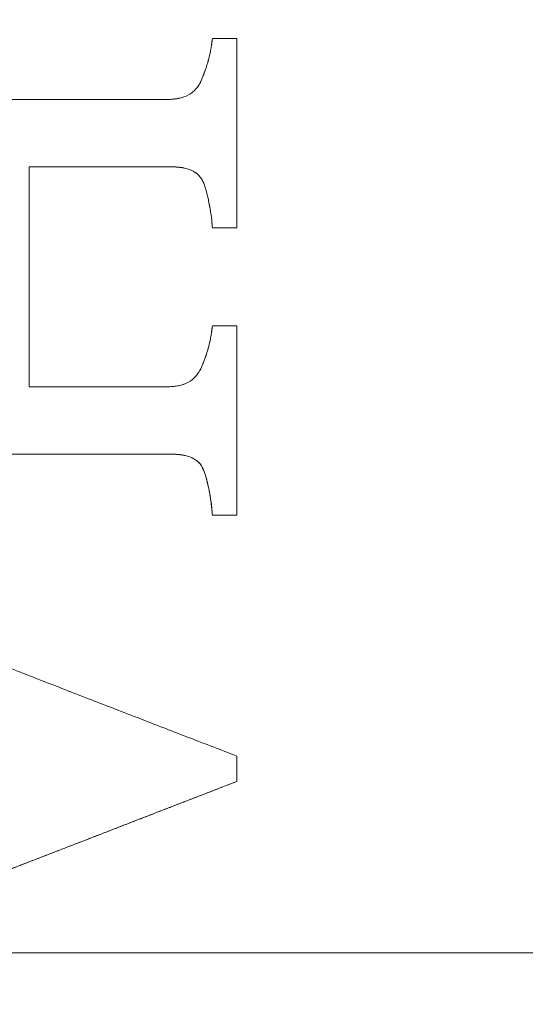
# Model space of a CAD drawing. Units: millimetres. Extents: x 32816 to 41049, y 12765 to 18908.
# Drawn here: x 35231 to 35237, y 15722 to 15734 of the extents above; entities that cross this region are included whole.
import ezdxf

# ---------------------------------------------------------------- set-up
doc = ezdxf.new("R2010")
doc.units = ezdxf.units.MM
doc.header["$LTSCALE"] = 700
doc.layers.add('HAGS-DIM', color=7, linetype='Continuous')
doc.styles.add('HAGS-DIM', font='txt.shx', dxfattribs={"height": 200})
doc.dimstyles.new('HAGS-DIM2', dxfattribs={"dimtxt": 200, "dimasz": 250, "dimexe": 200, "dimexo": 500, "dimgap": 50, "dimtad": 0, "dimdec": 1, "dimlfac": 0.001, "dimzin": 0, "dimdsep": 46, "dimtxsty": 'HAGS-DIM', "dimblk1": 'CLOSED', "dimblk2": 'CLOSED', "dimsah": 1, "dimcen": 2.5, "dimse1": 1, "dimse2": 1, "dimclrd": 2, "dimclre": 2, "dimclrt": 7, "dimadec": 0, "dimazin": 0, "dimtfac": 1, "dimtdec": 1, "dimtix": 1, "dimtmove": 0, "dimatfit": 3, "dimldrblk": 'CLOSED', "dimfxl": 1, "dimtolj": 1, "dimtzin": 0, "dimarcsym": 0})

# ---------------------------------------------------------------- blocks, each defined once
blk = doc.blocks.new('_CLOSED')
at = {"color": 0, "linetype": 'ByBlock'}
for p, q in [((-1, 0.166667), (0, 0)), ((-1, 0.166667), (-1, -0.166667)), ((0, 0), (-1, -0.166667)), ((0, 0), (-1, 0))]:
    blk.add_line(p, q, dxfattribs=at)
blk = doc.blocks.new('*D46')
at = {"layer": 'Defpoints', "color": 0, "transparency": 16777216}
for p in [(33493.24, 16894.082), (41044.027, 16894.082), (41044.027, 12896.322)]:
    blk.add_point(p, dxfattribs=at)
at = {"layer": 'HAGS-DIM', "color": 2, "lineweight": -2, "transparency": 16777216}
for p, q in [((33743.24, 12896.322), (36763.721, 12896.322)), ((40794.027, 12896.322), (37263.721, 12896.322))]:
    blk.add_line(p, q, dxfattribs=at)
at = {"layer": 'HAGS-DIM', "color": 2, "lineweight": -2, "transparency": 16777216, "xscale": 250, "yscale": 250, "zscale": 250, "rotation": 180}
blk.add_blockref('_CLOSED', (33493.24, 12896.322), dxfattribs=at)
at = {"layer": 'HAGS-DIM', "color": 2, "lineweight": -2, "transparency": 16777216, "xscale": 250, "yscale": 250, "zscale": 250}
blk.add_blockref('_CLOSED', (41044.027, 12896.322), dxfattribs=at)
at = {"layer": 'HAGS-DIM', "color": 7, "transparency": 16777216, "insert": (37013.721, 12896.322), "char_height": 200, "attachment_point": 5, "style": 'HAGS-DIM'}
blk.add_mtext('\\A1;7.6', dxfattribs=at)
blk = doc.blocks.new('*D47')
at = {"layer": 'Defpoints', "color": 0, "transparency": 16777216}
for p in [(35175.779, 16605.341), (39050.717, 16605.341), (39050.717, 13170.107)]:
    blk.add_point(p, dxfattribs=at)
at = {"layer": 'HAGS-DIM', "color": 2, "lineweight": -2, "transparency": 16777216}
for p, q in [((35425.779, 13170.107), (36763.721, 13170.107)), ((38800.717, 13170.107), (37263.721, 13170.107))]:
    blk.add_line(p, q, dxfattribs=at)
at = {"layer": 'HAGS-DIM', "color": 2, "lineweight": -2, "transparency": 16777216, "xscale": 250, "yscale": 250, "zscale": 250, "rotation": 180}
blk.add_blockref('_CLOSED', (35175.779, 13170.107), dxfattribs=at)
at = {"layer": 'HAGS-DIM', "color": 2, "lineweight": -2, "transparency": 16777216, "xscale": 250, "yscale": 250, "zscale": 250}
blk.add_blockref('_CLOSED', (39050.717, 13170.107), dxfattribs=at)
at = {"layer": 'HAGS-DIM', "color": 7, "transparency": 16777216, "insert": (37013.721, 13170.107), "char_height": 200, "attachment_point": 5, "style": 'HAGS-DIM'}
blk.add_mtext('\\A1;3.9', dxfattribs=at)
blk = doc.blocks.new('*D48')
at = {"layer": 'Defpoints', "color": 0, "transparency": 16777216}
for p in [(35617.657, 18898.282), (32947.158, 13514.117), (35617.657, 13514.117)]:
    blk.add_point(p, dxfattribs=at)
at = {"layer": 'HAGS-DIM', "color": 2, "lineweight": -2, "transparency": 16777216}
for p, q in [((32947.158, 18648.282), (32947.158, 16368.559)), ((32947.158, 13764.117), (32947.158, 15868.559))]:
    blk.add_line(p, q, dxfattribs=at)
at = {"layer": 'HAGS-DIM', "color": 2, "lineweight": -2, "transparency": 16777216, "xscale": 250, "yscale": 250, "zscale": 250}
for p, rotation in [((32947.158, 18898.282), 90), ((32947.158, 13514.117), 270)]:
    blk.add_blockref('_CLOSED', p, dxfattribs=dict(at, rotation=rotation))
at = {"layer": 'HAGS-DIM', "color": 7, "transparency": 16777216, "insert": (32947.158, 16118.559), "char_height": 200, "attachment_point": 5, "rotation": 90, "style": 'HAGS-DIM'}
blk.add_mtext('\\A1;5.4', dxfattribs=at)
blk = doc.blocks.new('*D49')
at = {"layer": 'Defpoints', "color": 0, "transparency": 16777216}
for p in [(36127.518, 17097.899), (33231.607, 14957.82), (36127.518, 14957.82)]:
    blk.add_point(p, dxfattribs=at)
at = {"layer": 'HAGS-DIM', "color": 2, "lineweight": -2, "transparency": 16777216}
for p, q in [((33231.607, 16847.899), (33231.607, 16356.286)), ((33231.607, 15207.82), (33231.607, 15922.953))]:
    blk.add_line(p, q, dxfattribs=at)
at = {"layer": 'HAGS-DIM', "color": 2, "lineweight": -2, "transparency": 16777216, "xscale": 250, "yscale": 250, "zscale": 250}
for p, rotation in [((33231.607, 17097.899), 90), ((33231.607, 14957.82), 270)]:
    blk.add_blockref('_CLOSED', p, dxfattribs=dict(at, rotation=rotation))
at = {"layer": 'HAGS-DIM', "color": 7, "transparency": 16777216, "insert": (33231.607, 16139.62), "char_height": 200, "attachment_point": 5, "rotation": 90, "style": 'HAGS-DIM'}
blk.add_mtext('\\A1;2.1', dxfattribs=at)
blk = doc.blocks.new('A$C1A74157E')
at = {"color": 0, "linetype": 'Continuous', "lineweight": 0}
blk.add_line((26667.718, 21520.836), (26685.383, 21520.836), dxfattribs=at)
blk.add_line((26667.718, 21520.836), (26685.383, 21520.836), dxfattribs=at)
for radius, start, end in [(20.5, 270, 90), (20.5, 270, 90), (17.865, 0, 180), (17.865, 0, 180), (17.865, 180, 0), (17.865, 180, 0)]:
    blk.add_arc((26667.518, 21520.836), radius, start, end, dxfattribs=at)
for points, knots in [([(26669.938, 21530.986), (26669.947, 21531.006), (26669.955, 21531.026), (26669.971, 21531.066), (26669.978, 21531.085), (26669.993, 21531.126), (26669.999, 21531.146), (26670.012, 21531.187), (26670.017, 21531.205), (26670.026, 21531.24), (26670.029, 21531.251), (26670.034, 21531.271), (26670.036, 21531.279), (26670.044, 21531.313), (26670.048, 21531.335), (26670.053, 21531.363), (26670.056, 21531.378), (26670.058, 21531.394), (26670.06, 21531.405), (26670.061, 21531.412), (26670.062, 21531.421), (26670.063, 21531.429), (26670.064, 21531.437), (26670.065, 21531.443), (26670.065, 21531.447), (26670.066, 21531.455), (26670.068, 21531.466), (26670.069, 21531.48)], [-1, -1, -1, -1, -0.875, -0.875, -0.75, -0.75, -0.625, -0.625, -0.5, -0.5, -0.4375, -0.4375, -0.375, -0.375, -0.25, -0.25, -0.1875, -0.15625, -0.15625, -0.125, -0.125, -0.09375, -0.078125, -0.078125, -0.0625, -0.0625, 0, 0, 0, 0]), ([(26670.018, 21531.208), (26670.018, 21531.21), (26670.019, 21531.212), (26670.021, 21531.219), (26670.022, 21531.222), (26670.029, 21531.252), (26670.035, 21531.275), (26670.044, 21531.317), (26670.048, 21531.335), (26670.053, 21531.363), (26670.056, 21531.378), (26670.059, 21531.397), (26670.06, 21531.405), (26670.061, 21531.411), (26670.061, 21531.415), (26670.063, 21531.431), (26670.066, 21531.452), (26670.069, 21531.48)], [0.4574157, 0.4574157, 0.4574157, 0.4574157, 0.46875, 0.46875, 0.5, 0.5, 0.625, 0.625, 0.75, 0.75, 0.8125, 0.84375, 0.859375, 0.859375, 0.875, 0.875, 1, 1, 1, 1]), ([(26670.354, 21531.48), (26670.354, 21531.29), (26670.354, 21531.103), (26670.354, 21530.829), (26670.354, 21530.693), (26670.354, 21530.538), (26670.354, 21530.471), (26670.354, 21530.427), (26670.354, 21530.407), (26670.354, 21530.289), (26670.354, 21530.149), (26670.354, 21529.989), (26670.354, 21529.921), (26670.354, 21529.876), (26670.354, 21529.854), (26670.354, 21529.641), (26670.354, 21529.455), (26670.354, 21529.275)], [-1, -1, -1, -1, -0.75, -0.75, -0.625, -0.5625, -0.53125, -0.53125, -0.5, -0.5, -0.375, -0.3125, -0.28125, -0.28125, -0.25, -0.25, 0, 0, 0, 0]), ([(26669.938, 21530.986), (26669.956, 21531.027), (26669.98, 21531.089), (26670.003, 21531.159), (26670.013, 21531.192), (26670.017, 21531.205), (26670.018, 21531.208)], [0, 0, 0, 0, 0.25, 0.375, 0.4375, 0.4574157, 0.4574157, 0.4574157, 0.4574157]), ([(26669.566, 21530.769), (26669.609, 21530.771), (26669.642, 21530.774), (26669.722, 21530.791), (26669.756, 21530.802), (26669.824, 21530.84), (26669.853, 21530.863), (26669.891, 21530.906), (26669.902, 21530.921), (26669.914, 21530.94), (26669.917, 21530.944), (26669.921, 21530.952), (26669.924, 21530.957), (26669.927, 21530.962), (26669.928, 21530.964), (26669.93, 21530.968), (26669.931, 21530.972), (26669.934, 21530.976), (26669.936, 21530.98), (26669.938, 21530.986)], [-1, -1, -1, -1, -0.75, -0.75, -0.5, -0.5, -0.25, -0.25, -0.125, -0.125, -0.09375, -0.09375, -0.0625, -0.0625, -0.046875, -0.046875, -0.03125, -0.03125, 0, 0, 0, 0]), ([(26669.674, 21530.781), (26669.676, 21530.781), (26669.679, 21530.782), (26669.722, 21530.791), (26669.755, 21530.802), (26669.824, 21530.84), (26669.853, 21530.863), (26669.891, 21530.906), (26669.902, 21530.921), (26669.914, 21530.94), (26669.917, 21530.944), (26669.921, 21530.952), (26669.925, 21530.958), (26669.928, 21530.965), (26669.932, 21530.974), (26669.938, 21530.986)], [0.230648, 0.230648, 0.230648, 0.230648, 0.25, 0.25, 0.5, 0.5, 0.75, 0.75, 0.875, 0.875, 0.90625, 0.90625, 0.9375, 0.9375, 1, 1, 1, 1]), ([(26665.742, 21530.769), (26666.38, 21530.769), (26667.017, 21530.769), (26667.977, 21530.769), (26668.297, 21530.769), (26668.932, 21530.769), (26669.249, 21530.769), (26669.566, 21530.769)], [-1, -1, -1, -1, -0.5, -0.5, -0.25, -0.25, 0, 0, 0, 0]), ([(26669.566, 21530.769), (26669.588, 21530.77), (26669.62, 21530.773), (26669.648, 21530.777), (26669.663, 21530.779), (26669.668, 21530.78), (26669.674, 21530.781)], [0, 0, 0, 0, 0.125, 0.1875, 0.1875, 0.230648, 0.230648, 0.230648, 0.230648]), ([(26667.935, 21529.986), (26667.935, 21529.759), (26667.935, 21529.539), (26667.935, 21529.22), (26667.935, 21529.064), (26667.935, 21528.886), (26667.935, 21528.798), (26667.935, 21528.754), (26667.935, 21528.736), (26667.935, 21528.723), (26667.935, 21528.718), (26667.935, 21528.247), (26667.935, 21527.817), (26667.935, 21527.425)], [-1, -1, -1, -1, -0.75, -0.75, -0.625, -0.5625, -0.53125, -0.515625, -0.507812, -0.507812, -0.5, -0.5, 0, 0, 0, 0]), ([(26669.978, 21529.768), (26669.971, 21529.788), (26669.965, 21529.803), (26669.947, 21529.839), (26669.938, 21529.854), (26669.912, 21529.886), (26669.898, 21529.899), (26669.867, 21529.923), (26669.848, 21529.933), (26669.797, 21529.957), (26669.754, 21529.969), (26669.707, 21529.977), (26669.696, 21529.978), (26669.677, 21529.98), (26669.666, 21529.981), (26669.652, 21529.983), (26669.645, 21529.983), (26669.638, 21529.984), (26669.632, 21529.984), (26669.628, 21529.984), (26669.62, 21529.985), (26669.61, 21529.985), (26669.597, 21529.986)], [-1, -1, -1, -1, -0.875, -0.875, -0.75, -0.75, -0.625, -0.625, -0.5, -0.5, -0.25, -0.25, -0.1875, -0.1875, -0.125, -0.125, -0.09375, -0.078125, -0.078125, -0.0625, -0.0625, 0, 0, 0, 0]), ([(26669.725, 21529.974), (26669.722, 21529.974), (26669.719, 21529.975), (26669.708, 21529.976), (26669.694, 21529.978), (26669.676, 21529.98), (26669.668, 21529.981), (26669.662, 21529.982), (26669.658, 21529.982), (26669.644, 21529.983), (26669.624, 21529.985), (26669.597, 21529.986)], [0.7312665, 0.7312665, 0.7312665, 0.7312665, 0.75, 0.75, 0.8125, 0.84375, 0.859375, 0.859375, 0.875, 0.875, 1, 1, 1, 1]), ([(26669.978, 21529.768), (26669.974, 21529.779), (26669.969, 21529.793), (26669.963, 21529.806), (26669.959, 21529.814), (26669.958, 21529.816), (26669.951, 21529.83), (26669.946, 21529.839), (26669.936, 21529.855), (26669.931, 21529.862), (26669.912, 21529.886), (26669.897, 21529.9), (26669.875, 21529.916), (26669.867, 21529.922), (26669.85, 21529.932), (26669.84, 21529.937), (26669.814, 21529.949), (26669.794, 21529.956), (26669.765, 21529.965), (26669.756, 21529.967), (26669.739, 21529.971), (26669.732, 21529.972), (26669.725, 21529.974)], [0, 0, 0, 0, 0.0625, 0.09375, 0.09375, 0.125, 0.125, 0.1875, 0.1875, 0.25, 0.25, 0.375, 0.375, 0.4375, 0.4375, 0.5, 0.5, 0.625, 0.625, 0.6875, 0.6875, 0.7312665, 0.7312665, 0.7312665, 0.7312665]), ([(26670.069, 21529.275), (26670.067, 21529.316), (26670.063, 21529.358), (26670.055, 21529.42), (26670.052, 21529.442), (26670.047, 21529.472), (26670.044, 21529.487), (26670.041, 21529.505), (26670.039, 21529.514), (26670.039, 21529.518), (26670.038, 21529.521), (26670.038, 21529.523), (26670.038, 21529.524), (26670.037, 21529.528), (26670.035, 21529.538), (26670.033, 21529.545), (26670.032, 21529.551), (26670.03, 21529.561), (26670.029, 21529.566), (26670.027, 21529.577), (26670.027, 21529.579), (26670.021, 21529.609), (26670.017, 21529.627), (26670.01, 21529.657), (26670.007, 21529.666), (26670.002, 21529.687), (26669.999, 21529.698), (26669.991, 21529.727), (26669.985, 21529.747), (26669.978, 21529.768)], [-1, -1, -1, -1, -0.75, -0.75, -0.625, -0.625, -0.5625, -0.53125, -0.515625, -0.507813, -0.507813, -0.5, -0.5, -0.46875, -0.453125, -0.453125, -0.4375, -0.4375, -0.40625, -0.40625, -0.375, -0.375, -0.25, -0.25, -0.1875, -0.1875, -0.125, -0.125, 0, 0, 0, 0]), ([(26670.069, 21529.275), (26670.068, 21529.296), (26670.066, 21529.316), (26670.062, 21529.358), (26670.06, 21529.381), (26670.055, 21529.419), (26670.052, 21529.438), (26670.046, 21529.48), (26670.042, 21529.503), (26670.036, 21529.534), (26670.034, 21529.544), (26670.03, 21529.565), (26670.028, 21529.574), (26670.021, 21529.609), (26670.016, 21529.629), (26670.003, 21529.683), (26669.992, 21529.724), (26669.978, 21529.768)], [0, 0, 0, 0, 0.125, 0.125, 0.25, 0.25, 0.375, 0.375, 0.5, 0.5, 0.5625, 0.5625, 0.625, 0.625, 0.75, 0.75, 1, 1, 1, 1]), ([(26669.937, 21527.641), (26669.955, 21527.682), (26669.97, 21527.72), (26669.992, 21527.781), (26669.999, 21527.801), (26670.009, 21527.832), (26670.012, 21527.843), (26670.017, 21527.862), (26670.02, 21527.872), (26670.026, 21527.895), (26670.029, 21527.906), (26670.034, 21527.927), (26670.036, 21527.935), (26670.044, 21527.968), (26670.048, 21527.99), (26670.053, 21528.018), (26670.056, 21528.033), (26670.058, 21528.049), (26670.06, 21528.061), (26670.061, 21528.068), (26670.062, 21528.077), (26670.063, 21528.084), (26670.064, 21528.093), (26670.065, 21528.098), (26670.065, 21528.103), (26670.066, 21528.11), (26670.068, 21528.12), (26670.069, 21528.136)], [-1, -1, -1, -1, -0.75, -0.75, -0.625, -0.625, -0.5625, -0.5625, -0.5, -0.5, -0.4375, -0.4375, -0.375, -0.375, -0.25, -0.25, -0.1875, -0.15625, -0.15625, -0.125, -0.125, -0.09375, -0.078125, -0.078125, -0.0625, -0.0625, 0, 0, 0, 0]), ([(26670.018, 21527.865), (26670.018, 21527.866), (26670.019, 21527.867), (26670.02, 21527.874), (26670.021, 21527.877), (26670.029, 21527.908), (26670.035, 21527.931), (26670.044, 21527.973), (26670.048, 21527.99), (26670.053, 21528.018), (26670.056, 21528.033), (26670.059, 21528.052), (26670.06, 21528.061), (26670.061, 21528.066), (26670.061, 21528.071), (26670.063, 21528.085), (26670.066, 21528.106), (26670.069, 21528.136)], [0.4616259, 0.4616259, 0.4616259, 0.4616259, 0.46875, 0.46875, 0.5, 0.5, 0.625, 0.625, 0.75, 0.75, 0.8125, 0.84375, 0.859375, 0.859375, 0.875, 0.875, 1, 1, 1, 1]), ([(26670.354, 21528.136), (26670.354, 21528.042), (26670.354, 21527.903), (26670.354, 21527.744), (26670.354, 21527.677), (26670.354, 21527.632), (26670.354, 21527.612), (26670.354, 21527.493), (26670.354, 21527.353), (26670.354, 21527.194), (26670.354, 21527.126), (26670.354, 21527.081), (26670.354, 21527.06), (26670.354, 21526.941), (26670.354, 21526.801), (26670.354, 21526.641), (26670.354, 21526.574), (26670.354, 21526.529), (26670.354, 21526.508), (26670.354, 21526.293), (26670.354, 21526.108), (26670.354, 21525.93)], [-1, -1, -1, -1, -0.875, -0.8125, -0.78125, -0.78125, -0.75, -0.75, -0.625, -0.5625, -0.53125, -0.53125, -0.5, -0.5, -0.375, -0.3125, -0.28125, -0.28125, -0.25, -0.25, 0, 0, 0, 0]), ([(26670.354, 21528.136), (26670.354, 21527.942), (26670.354, 21527.753), (26670.354, 21527.479), (26670.354, 21527.344), (26670.354, 21527.19), (26670.354, 21527.114), (26670.354, 21527.082), (26670.354, 21527.06), (26670.354, 21527.051), (26670.354, 21526.644), (26670.354, 21526.274), (26670.354, 21525.93)], [0, 0, 0, 0, 0.25, 0.25, 0.375, 0.4375, 0.46875, 0.484375, 0.484375, 0.5, 0.5, 1, 1, 1, 1]), ([(26669.937, 21527.641), (26669.955, 21527.682), (26669.98, 21527.743), (26670.003, 21527.814), (26670.013, 21527.848), (26670.017, 21527.861), (26670.018, 21527.865)], [0, 0, 0, 0, 0.25, 0.375, 0.4375, 0.4616259, 0.4616259, 0.4616259, 0.4616259]), ([(26669.559, 21527.425), (26669.601, 21527.427), (26669.635, 21527.43), (26669.714, 21527.446), (26669.748, 21527.457), (26669.819, 21527.493), (26669.849, 21527.517), (26669.887, 21527.56), (26669.899, 21527.575), (26669.912, 21527.595), (26669.914, 21527.599), (26669.919, 21527.607), (26669.922, 21527.613), (26669.925, 21527.617), (26669.926, 21527.619), (26669.928, 21527.624), (26669.93, 21527.627), (26669.932, 21527.632), (26669.934, 21527.636), (26669.937, 21527.641)], [-1, -1, -1, -1, -0.75, -0.75, -0.5, -0.5, -0.25, -0.25, -0.125, -0.125, -0.09375, -0.09375, -0.0625, -0.0625, -0.046875, -0.046875, -0.03125, -0.03125, 0, 0, 0, 0]), ([(26669.765, 21527.466), (26669.771, 21527.469), (26669.777, 21527.472), (26669.819, 21527.494), (26669.848, 21527.517), (26669.887, 21527.56), (26669.899, 21527.575), (26669.912, 21527.595), (26669.914, 21527.599), (26669.919, 21527.608), (26669.922, 21527.613), (26669.927, 21527.621), (26669.931, 21527.629), (26669.937, 21527.641)], [0.4562647, 0.4562647, 0.4562647, 0.4562647, 0.5, 0.5, 0.75, 0.75, 0.875, 0.875, 0.90625, 0.90625, 0.9375, 0.9375, 1, 1, 1, 1]), ([(26667.935, 21527.425), (26668.07, 21527.425), (26668.205, 21527.425), (26668.476, 21527.425), (26668.613, 21527.425), (26669.017, 21527.425), (26669.287, 21527.425), (26669.559, 21527.425)], [0, 0, 0, 0, 0.25, 0.25, 0.5, 0.5, 1, 1, 1, 1]), ([(26669.559, 21527.425), (26669.581, 21527.426), (26669.612, 21527.429), (26669.64, 21527.432), (26669.658, 21527.435), (26669.665, 21527.436), (26669.695, 21527.442), (26669.714, 21527.447), (26669.744, 21527.457), (26669.755, 21527.462), (26669.765, 21527.466)], [0, 0, 0, 0, 0.125, 0.1875, 0.1875, 0.25, 0.25, 0.375, 0.375, 0.4562647, 0.4562647, 0.4562647, 0.4562647]), ([(26669.603, 21526.642), (26669.284, 21526.642), (26668.971, 21526.642), (26668.333, 21526.642), (26668.015, 21526.642), (26667.376, 21526.642), (26667.056, 21526.642), (26666.42, 21526.642), (26666.103, 21526.642), (26665.784, 21526.642)], [-1, -1, -1, -1, -0.75, -0.75, -0.5, -0.5, -0.25, -0.25, 0, 0, 0, 0]), ([(26668.028, 21526.642), (26667.917, 21526.642), (26667.805, 21526.642), (26667.534, 21526.642), (26667.375, 21526.642), (26667.058, 21526.642), (26666.897, 21526.642), (26666.709, 21526.642), (26666.679, 21526.642), (26666.649, 21526.642)], [0.4123125, 0.4123125, 0.4123125, 0.4123125, 0.5, 0.5, 0.625, 0.625, 0.75, 0.75, 0.7735137, 0.7735137, 0.7735137, 0.7735137]), ([(26669.165, 21526.642), (26669.151, 21526.642), (26669.137, 21526.642), (26668.965, 21526.642), (26668.808, 21526.642), (26668.475, 21526.642), (26668.303, 21526.642), (26668.131, 21526.642)], [0.1140454, 0.1140454, 0.1140454, 0.1140454, 0.125, 0.125, 0.25, 0.25, 0.3852503, 0.3852503, 0.3852503, 0.3852503]), ([(26669.979, 21526.424), (26669.972, 21526.445), (26669.966, 21526.459), (26669.947, 21526.496), (26669.938, 21526.512), (26669.902, 21526.556), (26669.867, 21526.582), (26669.799, 21526.613), (26669.757, 21526.625), (26669.711, 21526.633), (26669.7, 21526.634), (26669.682, 21526.636), (26669.67, 21526.637), (26669.657, 21526.638), (26669.653, 21526.639), (26669.643, 21526.639), (26669.636, 21526.64), (26669.628, 21526.64), (26669.623, 21526.641), (26669.612, 21526.641), (26669.604, 21526.642), (26669.603, 21526.642)], [-1, -1, -1, -1, -0.875, -0.875, -0.75, -0.75, -0.5, -0.5, -0.25, -0.25, -0.1875, -0.1875, -0.125, -0.125, -0.09375, -0.09375, -0.0625, -0.0625, -0.03125, -0.03125, 0, 0, 0, 0]), ([(26669.731, 21526.629), (26669.727, 21526.63), (26669.723, 21526.63), (26669.712, 21526.632), (26669.698, 21526.634), (26669.68, 21526.636), (26669.672, 21526.637), (26669.667, 21526.638), (26669.663, 21526.638), (26669.651, 21526.639), (26669.632, 21526.64), (26669.603, 21526.642)], [0.7266967, 0.7266967, 0.7266967, 0.7266967, 0.75, 0.75, 0.8125, 0.84375, 0.859375, 0.859375, 0.875, 0.875, 1, 1, 1, 1]), ([(26669.979, 21526.424), (26669.975, 21526.435), (26669.969, 21526.45), (26669.964, 21526.462), (26669.96, 21526.47), (26669.959, 21526.473), (26669.947, 21526.497), (26669.938, 21526.511), (26669.914, 21526.542), (26669.898, 21526.556), (26669.876, 21526.573), (26669.869, 21526.578), (26669.852, 21526.588), (26669.841, 21526.594), (26669.817, 21526.605), (26669.79, 21526.615), (26669.761, 21526.623), (26669.745, 21526.626), (26669.738, 21526.628), (26669.731, 21526.629)], [0, 0, 0, 0, 0.0625, 0.09375, 0.09375, 0.125, 0.125, 0.25, 0.25, 0.375, 0.375, 0.4375, 0.4375, 0.5, 0.5, 0.625, 0.6875, 0.6875, 0.7266967, 0.7266967, 0.7266967, 0.7266967]), ([(26670.069, 21525.93), (26670.068, 21525.952), (26670.066, 21525.974), (26670.062, 21526.015), (26670.06, 21526.034), (26670.053, 21526.098), (26670.046, 21526.138), (26670.031, 21526.221), (26670.022, 21526.264), (26670.011, 21526.312), (26670.008, 21526.322), (26670.003, 21526.343), (26670, 21526.354), (26669.992, 21526.382), (26669.986, 21526.402), (26669.979, 21526.424)], [-1, -1, -1, -1, -0.875, -0.875, -0.75, -0.75, -0.5, -0.5, -0.25, -0.25, -0.1875, -0.1875, -0.125, -0.125, 0, 0, 0, 0]), ([(26670.015, 21526.297), (26670.014, 21526.299), (26670.014, 21526.3), (26670.012, 21526.307), (26670.011, 21526.312), (26670.01, 21526.316)], [0.73204757, 0.73204757, 0.73204757, 0.73204757, 0.75, 0.75, 0.78122522, 0.78122522, 0.78122522, 0.78122522]), ([(26670.041, 21526.169), (26670.04, 21526.17), (26670.04, 21526.171), (26670.04, 21526.175), (26670.039, 21526.176), (26670.033, 21526.209), (26670.028, 21526.233), (26670.022, 21526.264), (26670.019, 21526.278), (26670.016, 21526.289), (26670.015, 21526.294), (26670.015, 21526.296), (26670.015, 21526.297)], [0.4773031, 0.4773031, 0.4773031, 0.4773031, 0.484375, 0.484375, 0.5, 0.5, 0.625, 0.625, 0.6875, 0.71875, 0.71875, 0.7320476, 0.7320476, 0.7320476, 0.7320476]), ([(26670.043, 21526.158), (26670.042, 21526.16), (26670.041, 21526.164), (26670.041, 21526.168), (26670.041, 21526.169)], [0.45221624, 0.45221624, 0.45221624, 0.45221624, 0.46875, 0.47730315, 0.47730315, 0.47730315, 0.47730315]), ([(26670.069, 21525.93), (26670.066, 21525.975), (26670.06, 21526.04), (26670.05, 21526.111), (26670.045, 21526.143), (26670.043, 21526.155), (26670.043, 21526.158)], [0, 0, 0, 0, 0.25, 0.375, 0.4375, 0.4522162, 0.4522162, 0.4522162, 0.4522162]), ([(26665.948, 21524.851), (26666.042, 21524.813), (26666.135, 21524.776), (26666.272, 21524.721), (26666.34, 21524.694), (26666.407, 21524.667), (26666.451, 21524.649), (26666.472, 21524.641), (26666.59, 21524.594), (26666.682, 21524.557), (26666.819, 21524.503), (26666.865, 21524.485), (26666.955, 21524.449), (26666.998, 21524.432), (26667.23, 21524.341), (26667.41, 21524.27), (26667.78, 21524.125), (26667.962, 21524.053), (26668.33, 21523.91), (26668.514, 21523.838), (26668.882, 21523.696), (26669.066, 21523.624), (26669.342, 21523.518), (26669.434, 21523.482), (26669.617, 21523.411), (26669.711, 21523.375), (26669.893, 21523.305), (26669.987, 21523.269), (26670.169, 21523.199), (26670.261, 21523.163), (26670.354, 21523.128)], [-1, -1, -1, -1, -0.9375, -0.9375, -0.90625, -0.890625, -0.890625, -0.875, -0.875, -0.8125, -0.8125, -0.78125, -0.78125, -0.75, -0.75, -0.625, -0.625, -0.5, -0.5, -0.375, -0.375, -0.25, -0.25, -0.1875, -0.1875, -0.125, -0.125, -0.0625, -0.0625, 0, 0, 0, 0]), ([(26665.948, 21524.851), (26666.042, 21524.813), (26666.135, 21524.776), (26666.272, 21524.721), (26666.34, 21524.694), (26666.407, 21524.667), (26666.451, 21524.649), (26666.472, 21524.641), (26666.59, 21524.594), (26666.682, 21524.557), (26666.819, 21524.503), (26666.865, 21524.485), (26666.955, 21524.449), (26666.998, 21524.432), (26667.23, 21524.341), (26667.41, 21524.27), (26667.78, 21524.125), (26667.962, 21524.053), (26668.33, 21523.91), (26668.514, 21523.838), (26668.882, 21523.696), (26669.066, 21523.624), (26669.342, 21523.518), (26669.434, 21523.482), (26669.617, 21523.411), (26669.711, 21523.375), (26669.893, 21523.305), (26669.987, 21523.269), (26670.169, 21523.199), (26670.261, 21523.163), (26670.354, 21523.128)], [0, 0, 0, 0, 0.0625, 0.0625, 0.09375, 0.109375, 0.109375, 0.125, 0.125, 0.1875, 0.1875, 0.21875, 0.21875, 0.25, 0.25, 0.375, 0.375, 0.5, 0.5, 0.625, 0.625, 0.75, 0.75, 0.8125, 0.8125, 0.875, 0.875, 0.9375, 0.9375, 1, 1, 1, 1]), ([(26670.354, 21522.832), (26670.305, 21522.813), (26670.233, 21522.785), (26670.152, 21522.754), (26670.118, 21522.74), (26670.095, 21522.732), (26670.085, 21522.728), (26670.024, 21522.704), (26669.951, 21522.676), (26669.87, 21522.645), (26669.836, 21522.631), (26669.813, 21522.623), (26669.803, 21522.619), (26669.742, 21522.595), (26669.669, 21522.567), (26669.588, 21522.535), (26669.554, 21522.522), (26669.531, 21522.513), (26669.521, 21522.51), (26669.459, 21522.486), (26669.387, 21522.458), (26669.306, 21522.426), (26669.272, 21522.413), (26669.249, 21522.404), (26669.239, 21522.4), (26669.177, 21522.376), (26669.129, 21522.358), (26669.058, 21522.33), (26669.023, 21522.317), (26668.989, 21522.304), (26668.967, 21522.295), (26668.957, 21522.291), (26668.895, 21522.267), (26668.846, 21522.248), (26668.775, 21522.221), (26668.741, 21522.207), (26668.707, 21522.194), (26668.684, 21522.186), (26668.674, 21522.182), (26668.638, 21522.168), (26668.614, 21522.158), (26668.567, 21522.14), (26668.545, 21522.132), (26668.497, 21522.113), (26668.473, 21522.104), (26668.426, 21522.085), (26668.404, 21522.077), (26668.355, 21522.058), (26668.331, 21522.049), (26668.284, 21522.031), (26668.263, 21522.022), (26668.214, 21522.003), (26668.19, 21521.994), (26668.143, 21521.976), (26668.121, 21521.968), (26668.073, 21521.949), (26668.049, 21521.939), (26668.001, 21521.921), (26667.98, 21521.913), (26667.931, 21521.894), (26667.907, 21521.885), (26667.86, 21521.866), (26667.839, 21521.858), (26667.765, 21521.829), (26667.716, 21521.811), (26667.646, 21521.784), (26667.623, 21521.775), (26667.577, 21521.757), (26667.555, 21521.748), (26667.436, 21521.702), (26667.343, 21521.666), (26667.154, 21521.593), (26667.059, 21521.556), (26666.919, 21521.502), (26666.87, 21521.483), (26666.801, 21521.456), (26666.778, 21521.447), (26666.731, 21521.429), (26666.705, 21521.419), (26666.66, 21521.402), (26666.636, 21521.393), (26666.589, 21521.375), (26666.564, 21521.365), (26666.518, 21521.347), (26666.495, 21521.338), (26666.448, 21521.32), (26666.422, 21521.31), (26666.377, 21521.292), (26666.354, 21521.283), (26666.307, 21521.265), (26666.281, 21521.255), (26666.235, 21521.238), (26666.212, 21521.229), (26666.165, 21521.21), (26666.139, 21521.2), (26666.094, 21521.183), (26666.071, 21521.174), (26666.024, 21521.156), (26665.998, 21521.146), (26665.93, 21521.119), (26665.883, 21521.101), (26665.834, 21521.082)], [-1, -1, -1, -1, -0.96875, -0.953125, -0.945312, -0.945312, -0.9375, -0.9375, -0.90625, -0.890625, -0.882812, -0.882812, -0.875, -0.875, -0.84375, -0.828125, -0.820312, -0.820312, -0.8125, -0.8125, -0.78125, -0.765625, -0.757812, -0.757812, -0.75, -0.75, -0.71875, -0.71875, -0.703125, -0.695312, -0.695312, -0.6875, -0.6875, -0.65625, -0.65625, -0.640625, -0.632812, -0.632812, -0.625, -0.625, -0.609375, -0.609375, -0.59375, -0.59375, -0.578125, -0.578125, -0.5625, -0.5625, -0.546875, -0.546875, -0.53125, -0.53125, -0.515625, -0.515625, -0.5, -0.5, -0.484375, -0.484375, -0.46875, -0.46875, -0.453125, -0.453125, -0.4375, -0.4375, -0.40625, -0.40625, -0.390625, -0.390625, -0.375, -0.375, -0.3125, -0.3125, -0.25, -0.25, -0.21875, -0.21875, -0.203125, -0.203125, -0.1875, -0.1875, -0.171875, -0.171875, -0.15625, -0.15625, -0.140625, -0.140625, -0.125, -0.125, -0.109375, -0.109375, -0.09375, -0.09375, -0.078125, -0.078125, -0.0625, -0.0625, -0.046875, -0.046875, -0.03125, -0.03125, 0, 0, 0, 0]), ([(26670.354, 21522.832), (26670.13, 21522.745), (26669.924, 21522.666), (26669.643, 21522.557), (26669.553, 21522.522), (26669.426, 21522.473), (26669.364, 21522.449), (26669.295, 21522.422), (26669.261, 21522.409), (26669.246, 21522.403), (26669.237, 21522.399), (26669.234, 21522.398), (26669.121, 21522.355), (26669.021, 21522.316), (26668.88, 21522.261), (26668.835, 21522.244), (26668.769, 21522.218), (26668.736, 21522.206), (26668.699, 21522.191), (26668.684, 21522.185), (26668.673, 21522.181), (26668.67, 21522.18), (26668.555, 21522.135), (26668.454, 21522.097), (26668.313, 21522.042), (26668.267, 21522.024), (26668.202, 21521.999), (26668.17, 21521.986), (26668.133, 21521.972), (26668.118, 21521.966), (26668.108, 21521.962), (26668.104, 21521.961), (26667.991, 21521.917), (26667.892, 21521.879), (26667.751, 21521.825), (26667.706, 21521.807), (26667.647, 21521.784), (26667.632, 21521.778), (26667.617, 21521.772)], [0, 0, 0, 0, 0.125, 0.125, 0.1875, 0.1875, 0.21875, 0.234375, 0.2421875, 0.2460937, 0.2460937, 0.25, 0.25, 0.3125, 0.3125, 0.34375, 0.34375, 0.359375, 0.3671875, 0.3710937, 0.3710937, 0.375, 0.375, 0.4375, 0.4375, 0.46875, 0.46875, 0.484375, 0.4921875, 0.4960937, 0.4960937, 0.5, 0.5, 0.5625, 0.5625, 0.59375, 0.59375, 0.60448, 0.60448, 0.60448, 0.60448])]:
    blk.add_open_spline(points, degree=3, knots=knots, dxfattribs=at)
for points in [[(26670.069, 21531.48), (26670.164, 21531.48), (26670.259, 21531.48), (26670.354, 21531.48)], [(26666.721, 21530.769), (26667.317, 21530.769), (26667.912, 21530.769), (26668.508, 21530.769)], [(26668.508, 21530.769), (26668.86, 21530.769), (26669.212, 21530.769), (26669.566, 21530.769)], [(26669.597, 21529.986), (26669.041, 21529.986), (26668.488, 21529.986), (26667.935, 21529.986)], [(26669.597, 21529.986), (26669.039, 21529.986), (26668.49, 21529.986), (26667.935, 21529.986)], [(26670.354, 21529.275), (26670.259, 21529.275), (26670.164, 21529.275), (26670.069, 21529.275)], [(26670.069, 21528.136), (26670.164, 21528.136), (26670.259, 21528.136), (26670.354, 21528.136)], [(26667.935, 21527.425), (26668.476, 21527.425), (26669.016, 21527.425), (26669.559, 21527.425)], [(26668.131, 21526.642), (26668.097, 21526.642), (26668.063, 21526.642), (26668.028, 21526.642)], [(26669.603, 21526.642), (26669.456, 21526.642), (26669.31, 21526.642), (26669.165, 21526.642)], [(26670.01, 21526.316), (26670.002, 21526.349), (26669.992, 21526.384), (26669.979, 21526.424)], [(26670.354, 21525.93), (26670.259, 21525.93), (26670.164, 21525.93), (26670.069, 21525.93)], [(26670.354, 21523.128), (26670.354, 21523.027), (26670.354, 21522.929), (26670.354, 21522.832)]]:
    blk.add_open_spline(points, degree=3, dxfattribs=at)

msp = doc.modelspace()

# ---------------------------------------------------------------- block references
msp.add_blockref('A$C1A74157E', (8563.647, -5798.1))

# ---------------------------------------------------------------- dimensions: what is measured, and where the dimension line sits
at = {"layer": 'HAGS-DIM'}
for base, p1, p2, picture, middle in [((32947.158, 13514.117), (35617.657, 18898.282), (35617.657, 13514.117), '*D48', (32947.158, 16118.559)), ((33231.607, 14957.82), (36127.518, 17097.899), (36127.518, 14957.82), '*D49', (33231.607, 16139.62))]:
    dim = msp.add_linear_dim(base=base, p1=p1, p2=p2, angle=90, dimstyle='HAGS-DIM2', dxfattribs=at)
    dim.commit()
    dim.dimension.update_dxf_attribs({"geometry": picture, "text_midpoint": middle, "dimtype": 160})
for base, p1, p2, picture, middle in [((41044.027, 12896.322), (33493.24, 16894.082), (41044.027, 16894.082), '*D46', (37013.721, 12896.322)), ((39050.717, 13170.107), (35175.779, 16605.341), (39050.717, 16605.341), '*D47', (37013.721, 13170.107))]:
    dim = msp.add_linear_dim(base=base, p1=p1, p2=p2, dimstyle='HAGS-DIM2', dxfattribs=at)
    dim.commit()
    dim.dimension.update_dxf_attribs({"geometry": picture, "text_midpoint": middle, "dimtype": 160})

doc.saveas('drawing.dxf')
